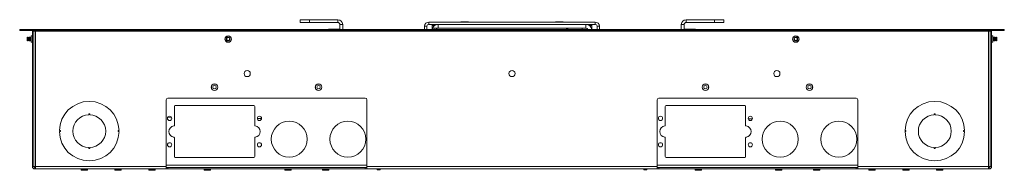
# Paper-space layout 'Sheet1' of a CAD drawing. Units: millimetres. Extents: x 110 to 3795, y 371 to 3914.
# Drawn here: x 865 to 1906, y 371 to 530 of the extents above; entities that cross this region are included whole.
import ezdxf

# ---------------------------------------------------------------- set-up
doc = ezdxf.new("R2010")
doc.units = ezdxf.units.MM

psp = doc.layouts.new('Sheet1')

# ---------------------------------------------------------------- linework, layer by layer
at = {"color": 7, "linetype": 'Continuous', "lineweight": 18}
for p, q in [((1162, 527.2), (1162, 530.2)), ((1162, 530.2), (1172, 530.2)), ((1172, 527.2), (1162, 527.2)), ((1172, 530.2), (1172, 527.2)), ((1201.9, 530.2), (1172, 530.2)), ((1201.9, 527.2), (1172, 527.2)), ((1201.9, 527.2), (1201.9, 530.2)), ((1207, 525.1), (1204, 525.1)), ((1204, 519.69), (1204, 525.1)), ((1207, 519.69), (1207, 525.1)), ((1296, 523.3), (1293.5, 523.3)), ((1293.5, 519.69), (1293.5, 523.3)), ((1296, 519.69), (1296, 523.3)), ((1297.9, 527.7), (1297.9, 525.2)), ((1297.9, 527.7), (1474.1, 527.7)), ((1297.9, 525.2), (1474.1, 525.2)), ((1301.5, 524.2), (1301.5, 525.2)), ((1301.5, 519.69), (1301.5, 524.2)), ((1303.48, 519.69), (1303.48, 521.2)), ((1303.48, 521.2), (1443.48, 521.2)), ((1305.5, 525.2), (1305.5, 524.72)), ((1307.94, 525.2), (1307.94, 521.2)), ((1307.94, 521.2), (1464.06, 521.2)), ((1332, 527.8), (1332, 527.7)), ((1332, 527.8), (1340, 527.8)), ((1340, 527.7), (1340, 527.8)), ((1432, 527.8), (1432, 527.7)), ((1432, 527.8), (1440, 527.8)), ((1440, 527.7), (1440, 527.8)), ((1443.48, 521.2), (1443.48, 519.69)), ((1460.05, 521.2), (1460.05, 519.69)), ((1464.06, 521.2), (1464.06, 525.2)), ((1466.5, 524.72), (1466.5, 525.2)), ((1470.5, 525.2), (1470.5, 524.2)), ((1470.5, 524.2), (1470.5, 519.69)), ((1474.1, 525.2), (1474.1, 527.7)), ((1478.5, 523.3), (1476, 523.3)), ((1476, 523.3), (1476, 519.69)), ((1478.5, 523.3), (1478.5, 519.69)), ((1568, 525.1), (1565, 525.1)), ((1565, 525.1), (1565, 519.69)), ((1568, 525.1), (1568, 519.69)), ((1570.1, 530.2), (1570.1, 527.2)), ((1600, 530.2), (1570.1, 530.2)), ((1600, 527.2), (1570.1, 527.2)), ((1600, 527.2), (1600, 530.2)), ((1600, 530.2), (1610, 530.2)), ((1610, 527.2), (1600, 527.2)), ((1610, 530.2), (1610, 527.2)), ((865.5, 518.79), (865.5, 519.69)), ((865.5, 519.69), (875.5, 519.69)), ((875.5, 518.79), (865.5, 518.79)), ((873.78, 511.68), (873.4, 511.3)), ((873.4, 511.3), (873.4, 508.08)), ((874.06, 511.3), (873.78, 511.68)), ((873.78, 509.65), (873.78, 511.68)), ((874.33, 511.69), (874.06, 511.3)), ((874.06, 511.3), (874.06, 508.08)), ((874.44, 511.69), (874.33, 511.69)), ((874.33, 511.69), (874.33, 507.69)), ((874.72, 511.3), (874.44, 511.69)), ((874.44, 511.69), (874.44, 507.69)), ((874.99, 511.69), (874.72, 511.3)), ((874.72, 511.3), (874.72, 508.08)), ((875.1, 511.69), (874.99, 511.69)), ((874.99, 511.69), (874.99, 507.69)), ((875.38, 511.3), (875.1, 511.69)), ((875.1, 511.69), (875.1, 507.69)), ((875.65, 511.69), (875.38, 511.3)), ((875.38, 511.3), (875.38, 508.08)), ((875.5, 519.69), (875.5, 518.79)), ((875.5, 519.69), (1896.5, 519.69)), ((875.5, 518.79), (1896.5, 518.79)), ((875.76, 511.69), (875.65, 511.69)), ((875.65, 511.69), (875.65, 507.69)), ((876.04, 511.3), (875.76, 511.69)), ((875.76, 511.69), (875.76, 507.69)), ((876.31, 511.69), (876.04, 511.3)), ((876.04, 511.3), (876.04, 508.08)), ((876.42, 511.69), (876.31, 511.69)), ((876.31, 511.69), (876.31, 507.69)), ((876.7, 511.3), (876.42, 511.69)), ((876.42, 511.69), (876.42, 507.69)), ((876.97, 511.69), (876.7, 511.3)), ((876.7, 511.3), (876.7, 508.08)), ((877.08, 511.69), (876.97, 511.69)), ((876.97, 511.69), (876.97, 507.69)), ((877.36, 511.3), (877.08, 511.69)), ((877.08, 511.69), (877.08, 507.69)), ((877.5, 511.5), (877.36, 511.3)), ((877.36, 511.3), (877.36, 508.08)), ((878.9, 513.04), (877.5, 513.04)), ((877.5, 513.04), (877.5, 506.34)), ((879, 374.79), (879, 518.19)), ((879, 518.19), (880.5, 518.19)), ((880.5, 374.79), (880.5, 518.19)), ((880.6, 517.84), (880.5, 517.84)), ((880.6, 518.19), (880.6, 374.79)), ((880.6, 518.19), (882.1, 518.19)), ((882.1, 518.19), (882.1, 374.79)), ((1889.89, 518.19), (882.1, 518.19)), ((883.05, 518.79), (883.05, 518.19)), ((1204, 520.2), (1193, 520.2)), ((1443.79, 519.73), (1444.54, 520)), ((1579, 520.2), (1568, 520.2)), ((1888.95, 518.19), (1888.95, 518.79)), ((1889.89, 518.19), (1891.4, 518.19)), ((1889.89, 374.79), (1889.89, 518.19)), ((1891.4, 374.79), (1891.4, 518.19)), ((1891.4, 517.84), (1891.5, 517.84)), ((1891.5, 374.79), (1891.5, 518.19)), ((1893, 518.19), (1891.5, 518.19)), ((1893, 374.79), (1893, 518.19)), ((1894.5, 513.04), (1893.1, 513.04)), ((1894.5, 513.04), (1894.5, 506.34)), ((1894.64, 511.3), (1894.5, 511.5)), ((1894.91, 511.69), (1894.64, 511.3)), ((1894.64, 508.08), (1894.64, 511.3)), ((1895.02, 511.69), (1894.91, 511.69)), ((1894.91, 507.69), (1894.91, 511.69)), ((1895.3, 511.3), (1895.02, 511.69)), ((1895.02, 507.69), (1895.02, 511.69)), ((1895.57, 511.69), (1895.3, 511.3)), ((1895.3, 508.08), (1895.3, 511.3)), ((1895.68, 511.69), (1895.57, 511.69)), ((1895.57, 507.69), (1895.57, 511.69)), ((1895.96, 511.3), (1895.68, 511.69)), ((1895.68, 507.69), (1895.68, 511.69)), ((1896.23, 511.69), (1895.96, 511.3)), ((1895.96, 508.08), (1895.96, 511.3)), ((1896.34, 511.69), (1896.23, 511.69)), ((1896.23, 507.69), (1896.23, 511.69)), ((1896.62, 511.3), (1896.34, 511.69)), ((1896.34, 507.69), (1896.34, 511.69)), ((1896.5, 518.79), (1896.5, 519.69)), ((1896.5, 519.69), (1906.5, 519.69)), ((1906.5, 518.79), (1896.5, 518.79)), ((1896.89, 511.69), (1896.62, 511.3)), ((1896.62, 508.08), (1896.62, 511.3)), ((1897, 511.69), (1896.89, 511.69)), ((1896.89, 507.69), (1896.89, 511.69)), ((1897.28, 511.3), (1897, 511.69)), ((1897, 507.69), (1897, 511.69)), ((1897.55, 511.69), (1897.28, 511.3)), ((1897.28, 508.08), (1897.28, 511.3)), ((1897.66, 511.69), (1897.55, 511.69)), ((1897.55, 507.69), (1897.55, 511.69)), ((1897.94, 511.3), (1897.66, 511.69)), ((1897.66, 507.69), (1897.66, 511.69)), ((1898.21, 511.68), (1897.94, 511.3)), ((1897.94, 508.08), (1897.94, 511.3)), ((1898.6, 511.3), (1898.21, 511.68)), ((1898.21, 511.68), (1898.21, 507.69)), ((1898.6, 509.1), (1898.6, 511.3)), ((1906.5, 519.69), (1906.5, 518.79)), ((873.4, 508.08), (873.78, 507.69)), ((873.78, 507.69), (873.78, 509.65)), ((873.78, 507.69), (874.06, 508.08)), ((874.06, 508.08), (874.33, 507.69)), ((874.33, 507.69), (874.44, 507.69)), ((874.44, 507.69), (874.72, 508.08)), ((874.72, 508.08), (874.99, 507.69)), ((874.99, 507.69), (875.1, 507.69)), ((875.1, 507.69), (875.38, 508.08)), ((875.38, 508.08), (875.65, 507.69)), ((875.65, 507.69), (875.76, 507.69)), ((875.76, 507.69), (876.04, 508.08)), ((876.04, 508.08), (876.31, 507.69)), ((876.31, 507.69), (876.42, 507.69)), ((876.42, 507.69), (876.7, 508.08)), ((876.7, 508.08), (876.97, 507.69)), ((876.97, 507.69), (877.08, 507.69)), ((877.08, 507.69), (877.36, 508.08)), ((877.36, 508.08), (877.5, 507.88)), ((877.5, 506.34), (878.9, 506.34)), ((880.6, 504.69), (880.5, 504.69)), ((1891.5, 504.69), (1891.4, 504.69)), ((1893.1, 506.34), (1894.5, 506.34)), ((1894.5, 507.88), (1894.64, 508.08)), ((1894.64, 508.08), (1894.91, 507.69)), ((1894.91, 507.69), (1895.02, 507.69)), ((1895.02, 507.69), (1895.3, 508.08)), ((1895.3, 508.08), (1895.57, 507.69)), ((1895.57, 507.69), (1895.68, 507.69)), ((1895.68, 507.69), (1895.96, 508.08)), ((1895.96, 508.08), (1896.23, 507.69)), ((1896.23, 507.69), (1896.34, 507.69)), ((1896.34, 507.69), (1896.62, 508.08)), ((1896.62, 508.08), (1896.89, 507.69)), ((1896.89, 507.69), (1897, 507.69)), ((1897, 507.69), (1897.28, 508.08)), ((1897.28, 508.08), (1897.55, 507.69)), ((1897.55, 507.69), (1897.66, 507.69)), ((1897.66, 507.69), (1897.94, 508.08)), ((1897.94, 508.08), (1898.21, 507.69)), ((1898.21, 507.69), (1898.6, 508.08)), ((1898.6, 508.08), (1898.6, 509.1)), ((1020.5, 445.44), (1020.5, 374.79)), ((1230.75, 447.19), (1022.25, 447.19)), ((1029, 418.14), (1029, 438.19)), ((1030, 439.19), (1113, 439.19)), ((1114, 438.19), (1114, 418.14)), ((1232.5, 374.79), (1232.5, 445.44)), ((1539.5, 445.44), (1539.5, 374.79)), ((1749.75, 447.19), (1541.25, 447.19)), ((1548, 418.14), (1548, 438.19)), ((1549, 439.19), (1632, 439.19)), ((1633, 438.19), (1633, 418.14)), ((1751.5, 374.79), (1751.5, 445.44)), ((938.5, 429.58), (938.5, 430.68)), ((938.5, 430.68), (939.5, 430.68)), ((939.5, 430.68), (939.5, 429.58)), ((1832.5, 429.58), (1832.5, 430.68)), ((1832.5, 430.68), (1833.5, 430.68)), ((1833.5, 430.68), (1833.5, 429.58)), ((908.5, 412.69), (907.5, 412.69)), ((907.5, 411.69), (908.5, 411.69)), ((908.5, 411.69), (908.5, 412.69)), ((969.49, 412.69), (969.49, 411.69)), ((970.49, 412.69), (969.49, 412.69)), ((969.49, 411.69), (970.49, 411.69)), ((1802.5, 412.69), (1801.5, 412.69)), ((1801.5, 411.69), (1802.5, 411.69)), ((1802.5, 411.69), (1802.5, 412.69)), ((1863.49, 412.69), (1863.49, 411.69)), ((1864.49, 412.69), (1863.49, 412.69)), ((1863.49, 411.69), (1864.49, 411.69)), ((1029, 385.19), (1029, 405.23)), ((1114, 405.23), (1114, 385.19)), ((1548, 385.19), (1548, 405.23)), ((1633, 405.23), (1633, 385.19)), ((938.5, 393.69), (938.5, 394.79)), ((939.5, 393.69), (938.5, 393.69)), ((939.5, 394.79), (939.5, 393.69)), ((1832.5, 393.69), (1832.5, 394.79)), ((1833.5, 393.69), (1832.5, 393.69)), ((1833.5, 394.79), (1833.5, 393.69)), ((879, 374.79), (880.5, 374.79)), ((882.1, 374.79), (880.6, 374.79)), ((1020.5, 374.79), (882.1, 374.79)), ((882.1, 374.79), (882.1, 372.19)), ((1020.5, 374.79), (1020.5, 372.19)), ((1113, 384.19), (1030, 384.19)), ((1539.5, 374.79), (1232.5, 374.79)), ((1232.5, 372.19), (1232.5, 374.79)), ((1539.5, 374.79), (1539.5, 372.19)), ((1632, 384.19), (1549, 384.19)), ((1889.89, 374.79), (1751.5, 374.79)), ((1751.5, 372.19), (1751.5, 374.79)), ((1891.4, 374.79), (1889.89, 374.79)), ((1889.89, 372.19), (1889.89, 374.79)), ((1893, 374.79), (1891.5, 374.79)), ((881.6, 373.69), (881.6, 372.19)), ((882.1, 373.69), (881.6, 373.69)), ((882.1, 372.19), (881.6, 372.19)), ((1020.5, 372.19), (882.1, 372.19)), ((930.65, 372.09), (930.65, 370.69)), ((937.35, 370.69), (930.65, 370.69)), ((937.35, 370.69), (937.35, 372.09)), ((966.25, 372.09), (966.25, 370.69)), ((972.95, 370.69), (966.25, 370.69)), ((972.95, 370.69), (972.95, 372.09)), ((1002.15, 372.09), (1002.15, 370.69)), ((1008.85, 370.69), (1002.15, 370.69)), ((1008.85, 370.69), (1008.85, 372.09)), ((1020.5, 373.69), (1020.72, 373.69)), ((1022.25, 372.19), (1020.5, 372.19)), ((1232.28, 373.69), (1020.72, 373.69)), ((1022.25, 373.69), (1022.25, 372.19)), ((1022.25, 372.19), (1230.75, 372.19)), ((1060.65, 372.09), (1060.65, 370.69)), ((1067.35, 370.69), (1060.65, 370.69)), ((1067.35, 370.69), (1067.35, 372.09)), ((1145.65, 372.09), (1145.65, 370.69)), ((1152.35, 370.69), (1145.65, 370.69)), ((1152.35, 370.69), (1152.35, 372.09)), ((1185.65, 372.09), (1185.65, 370.69)), ((1192.35, 370.69), (1185.65, 370.69)), ((1192.35, 370.69), (1192.35, 372.09)), ((1230.75, 372.19), (1230.75, 373.69)), ((1232.5, 372.19), (1230.75, 372.19)), ((1232.28, 373.69), (1232.5, 373.69)), ((1539.5, 372.19), (1232.5, 372.19)), ((1243.5, 371.19), (1243.5, 372.19)), ((1246.5, 371.19), (1243.5, 371.19)), ((1246.5, 372.19), (1246.5, 371.19)), ((1525.5, 371.19), (1525.5, 372.19)), ((1528.5, 371.19), (1525.5, 371.19)), ((1528.5, 372.19), (1528.5, 371.19)), ((1539.5, 373.69), (1539.72, 373.69)), ((1541.25, 372.19), (1539.5, 372.19)), ((1751.28, 373.69), (1539.72, 373.69)), ((1541.25, 373.69), (1541.25, 372.19)), ((1541.25, 372.19), (1749.75, 372.19)), ((1579.65, 372.09), (1579.65, 370.69)), ((1586.35, 370.69), (1579.65, 370.69)), ((1586.35, 370.69), (1586.35, 372.09)), ((1664.65, 372.09), (1664.65, 370.69)), ((1671.35, 370.69), (1664.65, 370.69)), ((1671.35, 370.69), (1671.35, 372.09)), ((1704.65, 372.09), (1704.65, 370.69)), ((1711.35, 370.69), (1704.65, 370.69)), ((1711.35, 370.69), (1711.35, 372.09)), ((1749.75, 372.19), (1749.75, 373.69)), ((1751.5, 372.19), (1749.75, 372.19)), ((1751.28, 373.69), (1751.5, 373.69)), ((1889.89, 372.19), (1751.5, 372.19)), ((1763.15, 372.09), (1763.15, 370.69)), ((1769.85, 370.69), (1763.15, 370.69)), ((1769.85, 370.69), (1769.85, 372.09)), ((1799.05, 372.09), (1799.05, 370.69)), ((1805.75, 370.69), (1799.05, 370.69)), ((1805.75, 370.69), (1805.75, 372.09)), ((1834.65, 372.09), (1834.65, 370.69)), ((1841.35, 370.69), (1834.65, 370.69)), ((1841.35, 370.69), (1841.35, 372.09)), ((1890.4, 373.69), (1889.89, 373.69)), ((1890.4, 372.19), (1889.89, 372.19)), ((1890.4, 373.69), (1890.4, 372.19))]:
    psp.add_line(p, q, dxfattribs=at)
at = {"color": 8, "linetype": 'Continuous', "lineweight": 18}
for p, q in [((1304.49, 524.2), (1301.5, 524.2)), ((1470.5, 524.2), (1467.5, 524.2)), ((878.9, 513.04), (878.9, 506.34)), ((1193, 520.2), (1193, 519.69)), ((1444.54, 520), (1443.48, 520)), ((1443.48, 519.69), (1443.86, 519.77)), ((1579, 519.69), (1579, 520.2)), ((1893.1, 513.04), (1893.1, 506.34)), ((880.5, 506.33), (880.6, 506.33)), ((1891.4, 506.33), (1891.5, 506.33)), ((1116.75, 425.59), (1121.24, 425.47)), ((1635.83, 425.08), (1640.19, 425.2)), ((1232.5, 376.29), (1020.5, 376.29)), ((1751.5, 376.29), (1539.5, 376.29)), ((937.35, 372.09), (930.65, 372.09)), ((972.95, 372.09), (966.25, 372.09)), ((1008.85, 372.09), (1002.15, 372.09)), ((1067.35, 372.09), (1060.65, 372.09)), ((1152.35, 372.09), (1145.65, 372.09)), ((1192.35, 372.09), (1185.65, 372.09)), ((1586.35, 372.09), (1579.65, 372.09)), ((1671.35, 372.09), (1664.65, 372.09)), ((1711.35, 372.09), (1704.65, 372.09)), ((1769.85, 372.09), (1763.15, 372.09)), ((1805.75, 372.09), (1799.05, 372.09)), ((1841.35, 372.09), (1834.65, 372.09))]:
    psp.add_line(p, q, dxfattribs=at)
at = {"color": 8, "linetype": 'Continuous', "lineweight": 18, "flags": 128}
psp.add_lwpolyline([(1022.05, 426.82), (1025.14, 426.22), (1026.21, 426.09)], dxfattribs=at)
at = {"color": 7, "linetype": 'Continuous', "lineweight": 18}
for centre, radius in [((1086, 509.69), 3.45), ((1086, 509.69), 3.35), ((1086, 509.69), 2), ((1086, 509.69), 2), ((1086, 509.69), 1.61), ((1686, 509.69), 3.45), ((1686, 509.69), 3.35), ((1686, 509.69), 2), ((1686, 509.69), 2), ((1686, 509.69), 1.61), ((1106, 473.19), 3.25), ((1386, 473.19), 3.25), ((1666, 473.19), 3.25), ((1071.5, 458.69), 3.45), ((1071.5, 458.69), 3.35), ((1071.5, 458.69), 1.85), ((1181.5, 458.69), 3.45), ((1181.5, 458.69), 3.35), ((1181.5, 458.69), 1.85), ((1590.5, 458.69), 3.45), ((1590.5, 458.69), 3.35), ((1590.5, 458.69), 1.85), ((1700.5, 458.69), 3.45), ((1700.5, 458.69), 3.35), ((1700.5, 458.69), 1.85), ((1024, 425.69), 2.25), ((1119, 425.69), 2.25), ((1543, 425.69), 2.25), ((1638, 425.69), 2.25), ((1150.5, 403.69), 19), ((1212.5, 403.69), 19), ((1669.5, 403.69), 19), ((1731.5, 403.69), 19), ((1024, 397.69), 2.25), ((1119, 397.69), 2.25), ((1543, 397.69), 2.25), ((1638, 397.69), 2.25)]:
    psp.add_circle(centre, radius, dxfattribs=at)
for centre, radius, start, end in [((1201.9, 525.1), 5.1, 0, 90), ((1201.9, 525.1), 2.1, 0, 90), ((1297.9, 523.3), 4.4, 90, 180), ((1297.9, 523.3), 1.9, 90, 180), ((1307.94, 518.76), 6.44, 90, 171.74199), ((1307.94, 518.76), 2.44, 90, 157.72257), ((1444.33, 520.58), 0.619, 290, 90), ((1464.06, 518.76), 6.44, 8.25801, 90), ((1464.06, 518.76), 2.44, 22.27743, 90), ((1474.1, 523.3), 4.4, 0, 90), ((1474.1, 523.3), 1.9, 0, 90), ((1570.1, 525.1), 5.1, 90, 180), ((1570.1, 525.1), 2.1, 90, 180), ((878.9, 513.14), 0.1, 270, 0), ((879.55, 517.84), 0.95, 21.61827, 90), ((879.55, 517.84), 1.85, 10.90547, 30.89815), ((1193, 519.2), 1, 90, 150.9886), ((1579, 519.2), 1, 29.0114, 90), ((1892.45, 517.84), 1.85, 149.10185, 169.09453), ((1892.45, 517.84), 0.95, 90, 158.38173), ((1893.1, 513.14), 0.1, 180, 270), ((878.9, 506.24), 0.1, 0, 90), ((1893.1, 506.24), 0.1, 90, 180), ((939, 412.19), 31.5, 0.9095, 179.0905), ((1022.25, 445.44), 1.75, 90, 180), ((1030, 438.19), 1, 90, 180), ((1113, 438.19), 1, 0, 90), ((1230.75, 445.44), 1.75, 0, 90), ((1541.25, 445.44), 1.75, 90, 180), ((1549, 438.19), 1, 90, 180), ((1632, 438.19), 1, 0, 90), ((1749.75, 445.44), 1.75, 0, 90), ((1833, 412.19), 31.5, 0.9095, 179.0905), ((939, 412.19), 17.4, 91.64666, 268.35334), ((939, 412.19), 17.4, 271.64666, 88.35334), ((1833, 412.19), 17.4, 91.64666, 268.35334), ((1833, 412.19), 17.4, 271.64666, 88.35334), ((1029.25, 411.69), 6, 96.62581, 263.37419), ((1028.5, 418.14), 0.5, 276.62581, 0), ((1114.5, 418.14), 0.5, 180, 263.37419), ((1113.75, 411.69), 6, 276.62581, 83.37419), ((1548.25, 411.69), 6, 96.62581, 263.37419), ((1547.5, 418.14), 0.5, 276.62581, 0), ((1633.5, 418.14), 0.5, 180, 263.37419), ((1632.75, 411.69), 6, 276.62581, 83.37419), ((939, 412.19), 31.5, 180.9095, 359.0905), ((1833, 412.19), 31.5, 180.9095, 359.0905), ((1028.5, 405.23), 0.5, 0, 83.37419), ((1114.5, 405.23), 0.5, 96.62581, 180), ((1547.5, 405.23), 0.5, 0, 83.37419), ((1633.5, 405.23), 0.5, 96.62581, 180), ((1030, 385.19), 1, 180, 270), ((1113, 385.19), 1, 270, 0), ((1549, 385.19), 1, 180, 270), ((1632, 385.19), 1, 270, 0), ((881.6, 374.79), 2.6, 180, 270), ((881.6, 374.79), 1.1, 180, 270), ((1890.4, 374.79), 2.6, 270, 360), ((1890.4, 374.79), 1.1, 270, 360), ((930.55, 372.09), 0.1, 0, 90), ((937.45, 372.09), 0.1, 90, 180), ((966.15, 372.09), 0.1, 0, 90), ((973.05, 372.09), 0.1, 90, 180), ((1002.05, 372.09), 0.1, 0, 90), ((1008.95, 372.09), 0.1, 90, 180), ((1060.55, 372.09), 0.1, 0, 90), ((1067.45, 372.09), 0.1, 90, 180), ((1145.55, 372.09), 0.1, 0, 90), ((1152.45, 372.09), 0.1, 90, 180), ((1185.55, 372.09), 0.1, 0, 90), ((1192.45, 372.09), 0.1, 90, 180), ((1579.55, 372.09), 0.1, 0, 90), ((1586.45, 372.09), 0.1, 90, 180), ((1664.55, 372.09), 0.1, 0, 90), ((1671.45, 372.09), 0.1, 90, 180), ((1704.55, 372.09), 0.1, 0, 90), ((1711.45, 372.09), 0.1, 90, 180), ((1763.05, 372.09), 0.1, 0, 90), ((1769.95, 372.09), 0.1, 90, 180), ((1798.95, 372.09), 0.1, 0, 90), ((1805.85, 372.09), 0.1, 90, 180), ((1834.55, 372.09), 0.1, 0, 90), ((1841.45, 372.09), 0.1, 90, 180)]:
    psp.add_arc(centre, radius, start, end, dxfattribs=at)
psp.add_open_spline([(1443.86, 519.77), (1443.86, 519.77), (1443.81, 519.75), (1443.76, 519.72), (1443.71, 519.69)], degree=3, knots=[0, 0, 0, 0, 0.0270529, 1, 1, 1, 1], dxfattribs=at)

doc.saveas('drawing.dxf')
